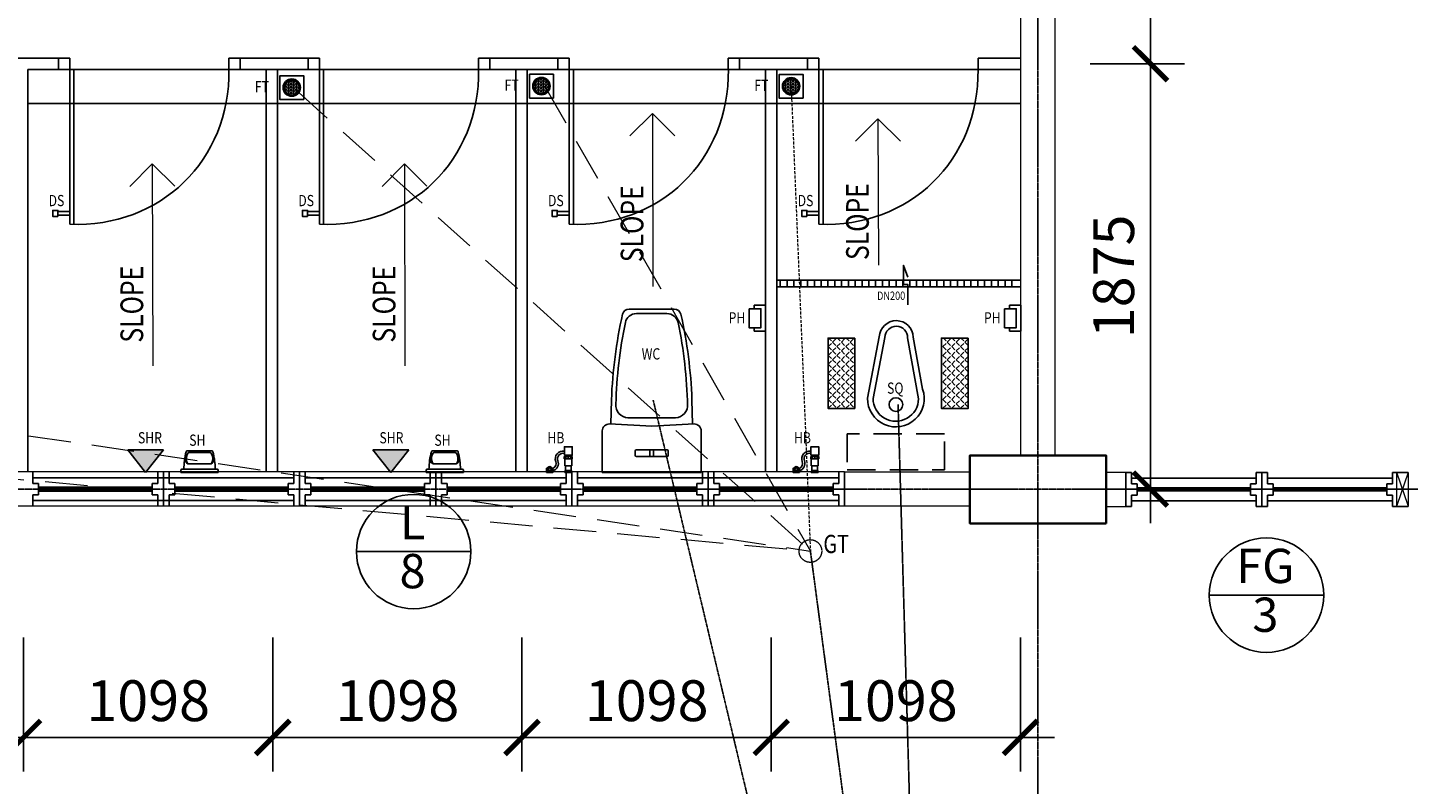
# Model space of a CAD drawing. Units: millimetres. Extents: x 1935326 to 2269740, y 312529 to 509345.
# Drawn here: x 1949484 to 1955567, y 409772 to 413108 of the extents above; entities that cross this region are included whole.
import ezdxf
from ezdxf.enums import TextEntityAlignment as Align

# ---------------------------------------------------------------- set-up
doc = ezdxf.new("R2010")
doc.units = ezdxf.units.MM
doc.header["$LTSCALE"] = 50
doc.header["$MEASUREMENT"] = 0
doc.linetypes.add('CENTER2', pattern=[1.125, 0.75, -0.125, 0.125, -0.125])
doc.linetypes.add('DASHED2', pattern=[0.375, 0.25, -0.125])
doc.layers.get('0').update_dxf_attribs({"linetype": 'CONTINUOUS'})
doc.layers.get('Defpoints').update_dxf_attribs({"linetype": 'CONTINUOUS'})
for name, color, linetype, lineweight in [('A-ANNO-TEXT', 2, 'CONTINUOUS', 9), ('A-COLS', 4, 'CONTINUOUS', 9), ('A-DOOR', 1, 'CONTINUOUS', 9), ('A-WALL', 3, 'CONTINUOUS', 9), ('BWALL', 3, 'CONTINUOUS', 25)]:
    doc.layers.add(name, color=color, linetype=linetype, lineweight=lineweight)
for name, color, linetype in [('B1BROWN', 34, 'CONTINUOUS'), ('BACC', 1, 'CONTINUOUS'), ('BDIM100', 15, 'CONTINUOUS'), ('BDIM40', 15, 'CONTINUOUS'), ('BFIN1', 1, 'CONTINUOUS'), ('BGD8', 8, 'CENTER2'), ('BGDTX3', 3, 'CONTINUOUS'), ('BSANITARY', 2, 'CONTINUOUS'), ('BSPEC25', 15, 'CONTINUOUS'), ('BTILE', 15, 'CONTINUOUS'), ('BUB', 8, 'CONTINUOUS'), ('BWC', 1, 'CONTINUOUS'), ('DOOR', 1, 'CONTINUOUS'), ('drain', 4, 'DASHED2'), ('HATCH', 8, 'CONTINUOUS'), ('SANITARY', 1, 'CONTINUOUS'), ('sewer pipe', 161, 'DASHED2')]:
    doc.layers.add(name, color=color, linetype=linetype)
doc.styles.add('ARIAL', font='arial.ttf', dxfattribs={"width": 0.8})
doc.dimstyles.new('DIM100', dxfattribs={"dimtxt": 180, "dimasz": 150, "dimexe": 150, "dimexo": 0, "dimgap": 70, "dimtad": 1, "dimtoh": 1, "dimdec": 0, "dimzin": 0, "dimdsep": 46, "dimtxsty": 'ARIAL', "dimblk": 'ARCHTICK', "dimcen": 0, "dimdle": 150, "dimclrd": 256, "dimclre": 256, "dimclrt": 1, "dimadec": 0, "dimazin": 0, "dimtfac": 1, "dimtdec": 0, "dimtmove": 0, "dimatfit": 3, "dimldrblk": 'DOT', "dimfxl": 1, "dimtolj": 1, "dimtzin": 0, "dimlwd": -1, "dimlwe": -1, "dimarcsym": 0})
pattern_1 = [(315, (1920478.665, 707097.584), (19.4454365, 19.4454365), [20, -7.5]), (45, (1920478.665, 707097.584), (-19.4454365, 19.4454365), [20, -7.5])]

# ---------------------------------------------------------------- blocks, each defined once
blk = doc.blocks.new('_ARCHTICK')
at = {"color": 0, "linetype": 'ByBlock', "const_width": 0.15}
blk.add_lwpolyline([(-0.5, -0.5), (0.5, 0.5)], dxfattribs=at)
blk = doc.blocks.new('*D32')
at = {"layer": 'BDIM100'}
for p, q in [((1952760.2, 410419.5), (1952760.2, 409829.2)), ((1953858.2, 410419.5), (1953858.2, 409829.2)), ((1954008.2, 409979.2), (1952610.2, 409979.2))]:
    blk.add_line(p, q, dxfattribs=at)
at = {"layer": 'Defpoints', "color": 0, "lineweight": 0}
for p in [(1952760.2, 410419.5, -4.3), (1953858.2, 410419.5, -4.7), (1952760.2, 409979.2)]:
    blk.add_point(p, dxfattribs=at)
at = {"layer": 'BDIM100', "xscale": 150, "yscale": 150, "zscale": 150, "rotation": 180}
blk.add_blockref('_ARCHTICK', (1952760.2, 409979.2), dxfattribs=at)
at = {"layer": 'BDIM100', "xscale": 150, "yscale": 150, "zscale": 150}
blk.add_blockref('_ARCHTICK', (1953858.2, 409979.2), dxfattribs=at)
at = {"layer": 'BDIM100', "color": 1, "insert": (1953309.2, 410141.1), "char_height": 180, "attachment_point": 5, "style": 'ARIAL'}
blk.add_mtext('\\A1;1098', dxfattribs=at)
blk = doc.blocks.new('_DOT')
at = {"color": 0, "linetype": 'ByBlock'}
blk.add_line((-0.5, 0), (-1, 0), dxfattribs=at)
at = {"color": 0, "linetype": 'ByBlock', "const_width": 0.5}
blk.add_lwpolyline([(-0.25, 0, 1), (0.25, 0, 1)], format="xyb", close=True, dxfattribs=at)
blk = doc.blocks.new('*D33')
at = {"layer": 'BDIM100'}
for p, q in [((1951662.1, 410419.5), (1951662.1, 409829.2)), ((1952760.2, 410419.5), (1952760.2, 409829.2)), ((1951512.1, 409979.2), (1952910.2, 409979.2))]:
    blk.add_line(p, q, dxfattribs=at)
at = {"layer": 'Defpoints', "color": 0, "lineweight": 0}
for p in [(1951662.1, 410419.5, -4.7), (1952760.2, 410419.5, -4.3), (1952760.2, 409979.2)]:
    blk.add_point(p, dxfattribs=at)
at = {"layer": 'BDIM100', "xscale": 150, "yscale": 150, "zscale": 150, "rotation": 180}
blk.add_blockref('_ARCHTICK', (1951662.1, 409979.2), dxfattribs=at)
at = {"layer": 'BDIM100', "xscale": 150, "yscale": 150, "zscale": 150}
blk.add_blockref('_ARCHTICK', (1952760.2, 409979.2), dxfattribs=at)
at = {"layer": 'BDIM100', "color": 1, "insert": (1952211.2, 410141.1), "char_height": 180, "attachment_point": 5, "style": 'ARIAL'}
blk.add_mtext('\\A1;1098', dxfattribs=at)
blk = doc.blocks.new('*D34')
at = {"layer": 'BDIM100'}
for p, q in [((1950564.1, 410419.5), (1950564.1, 409829.2)), ((1951662.1, 410419.5), (1951662.1, 409829.2)), ((1951812.1, 409979.2), (1950414.1, 409979.2))]:
    blk.add_line(p, q, dxfattribs=at)
at = {"layer": 'Defpoints', "color": 0, "lineweight": 0}
for p in [(1950564.1, 410419.5, -4.3), (1951662.1, 410419.5, -4.7), (1950564.1, 409979.2)]:
    blk.add_point(p, dxfattribs=at)
at = {"layer": 'BDIM100', "xscale": 150, "yscale": 150, "zscale": 150, "rotation": 180}
blk.add_blockref('_ARCHTICK', (1950564.1, 409979.2), dxfattribs=at)
at = {"layer": 'BDIM100', "xscale": 150, "yscale": 150, "zscale": 150}
blk.add_blockref('_ARCHTICK', (1951662.1, 409979.2), dxfattribs=at)
at = {"layer": 'BDIM100', "color": 1, "insert": (1951113.1, 410141.1), "char_height": 180, "attachment_point": 5, "style": 'ARIAL'}
blk.add_mtext('\\A1;1098', dxfattribs=at)
blk = doc.blocks.new('*D35')
at = {"layer": 'BDIM100'}
for p, q in [((1949466.1, 410419.5), (1949466.1, 409829.2)), ((1950564.1, 410419.5), (1950564.1, 409829.2)), ((1949316.1, 409979.2), (1950714.1, 409979.2))]:
    blk.add_line(p, q, dxfattribs=at)
at = {"layer": 'Defpoints', "color": 0, "lineweight": 0}
for p in [(1949466.1, 410419.5, -4.7), (1950564.1, 410419.5, -4.3), (1950564.1, 409979.2)]:
    blk.add_point(p, dxfattribs=at)
at = {"layer": 'BDIM100', "xscale": 150, "yscale": 150, "zscale": 150, "rotation": 180}
blk.add_blockref('_ARCHTICK', (1949466.1, 409979.2), dxfattribs=at)
at = {"layer": 'BDIM100', "xscale": 150, "yscale": 150, "zscale": 150}
blk.add_blockref('_ARCHTICK', (1950564.1, 409979.2), dxfattribs=at)
at = {"layer": 'BDIM100', "color": 1, "insert": (1950015.1, 410141.1), "char_height": 180, "attachment_point": 5, "style": 'ARIAL'}
blk.add_mtext('\\A1;1098', dxfattribs=at)
blk = doc.blocks.new('*D36')
at = {"layer": 'BDIM100'}
for p, q in [((1954430.6, 413098.7), (1954430.6, 410923.9)), ((1954165.8, 412948.7), (1954580.6, 412948.7)), ((1954165.8, 411073.9), (1954580.6, 411073.9))]:
    blk.add_line(p, q, dxfattribs=at)
at = {"layer": 'Defpoints', "color": 0, "lineweight": 0}
for p in [(1954165.8, 412948.7), (1954165.8, 411073.9), (1954430.6, 411073.9)]:
    blk.add_point(p, dxfattribs=at)
at = {"layer": 'BDIM100', "xscale": 150, "yscale": 150, "zscale": 150}
for p, rotation in [((1954430.6, 412948.7), 90), ((1954430.6, 411073.9), 270)]:
    blk.add_blockref('_ARCHTICK', p, dxfattribs=dict(at, rotation=rotation))
at = {"layer": 'BDIM100', "color": 1, "insert": (1954268.7, 412011.3), "char_height": 180, "attachment_point": 5, "rotation": 90, "style": 'ARIAL'}
blk.add_mtext('\\A1;1875', dxfattribs=at)
blk = doc.blocks.new('*D37')
at = {"layer": 'BDIM100'}
for p, q in [((1954430.6, 412798.7), (1954430.6, 414723.7)), ((1954165.8, 414573.7), (1954580.6, 414573.7)), ((1954165.8, 412948.7), (1954580.6, 412948.7))]:
    blk.add_line(p, q, dxfattribs=at)
at = {"layer": 'Defpoints', "color": 0, "lineweight": 0}
for p in [(1954165.8, 414573.7), (1954430.6, 414573.7), (1954165.8, 412948.7)]:
    blk.add_point(p, dxfattribs=at)
at = {"layer": 'BDIM100', "xscale": 150, "yscale": 150, "zscale": 150}
for p, rotation in [((1954430.6, 414573.7), 90), ((1954430.6, 412948.7), 270)]:
    blk.add_blockref('_ARCHTICK', p, dxfattribs=dict(at, rotation=rotation))
at = {"layer": 'BDIM100', "color": 1, "insert": (1954268.7, 413761.2), "char_height": 180, "attachment_point": 5, "rotation": 90, "style": 'ARIAL'}
blk.add_mtext('\\A1;1625', dxfattribs=at)
blk = doc.blocks.new('qwerq')
at = {"layer": 'BDIM40', "color": 1, "linetype": 'Continuous'}
for p, q in [((290893.9, 37624.9), (290887.8, 37624.9)), ((290893.9, 37609.2), (290887.8, 37609.2))]:
    blk.add_line(p, q, dxfattribs=at)
blk.add_lwpolyline([(290887.8, 37599.8), (290887.8, 37634.3), (290850.1, 37634.3), (290850.1, 37599.8)], close=True, dxfattribs=at)
blk.add_lwpolyline([(290945.1, 37545.6), (290945.1, 37549.1), (290963.3, 37549.1), (290963.3, 37521.6), (290945.1, 37521.6), (290945.1, 37525.1)], dxfattribs=at)
for radius in [11.1, 9.53, 6.03]:
    blk.add_circle((290949.3, 37535.3), radius, dxfattribs=at)
for centre, radius, start, end in [((290903.6, 37594.3), 34.5, 170.84369, 290.18119), ((290903.6, 37594.3), 24.5, 167.04723, 290.18119), ((290923.9, 37539), 34.5, 16.97623, 110.18119), ((290923.9, 37539), 24.5, 24.29032, 110.18119)]:
    blk.add_arc(centre, radius, start, end, dxfattribs=at)
at = {"layer": 'BSANITARY', "color": 1}
for p, q in [((290903.9, 37634.5), (290893.9, 37634.5)), ((290893.9, 37634.5), (290893.9, 37599.5)), ((290893.9, 37628.2), (290903.9, 37628.2)), ((290893.9, 37617), (290903.9, 37617)), ((290893.9, 37605.9), (290903.9, 37605.9)), ((290893.9, 37599.5), (290903.9, 37599.5)), ((290903.9, 37634.5), (290903.9, 37599.5)), ((290933.9, 37632.5), (290903.9, 37632.5)), ((290903.9, 37601.5), (290933.9, 37601.5)), ((290933.9, 37632.5), (290933.9, 37601.5)), ((290954.4, 37629.5), (290933.9, 37629.5)), ((290933.9, 37604.5), (290954.4, 37604.5)), ((290960.8, 37630.7), (290954.4, 37630.7)), ((290954.4, 37630.7), (290954.4, 37603.4)), ((290960.8, 37603.4), (290954.4, 37603.4)), ((290960.8, 37632.5), (290963.3, 37632.5)), ((290960.8, 37632.5), (290960.8, 37601.5)), ((290960.8, 37601.5), (290963.3, 37601.5)), ((290963.3, 37632.5), (290963.3, 37601.5))]:
    blk.add_line(p, q, dxfattribs=at)
blk = doc.blocks.new('74GWC1P')
for p, q in [((-218, -20), (218, -20)), ((-218, -203.3), (-218, -20)), ((218, -203.3), (218, -20)), ((-72.5, -95), (-72.5, -115)), ((-67.5, -90), (67.5, -90)), ((-67.5, -120), (67.5, -120)), ((-8, -120), (-8, -90)), ((8, -120), (8, -90)), ((72.5, -95), (72.5, -115)), ((0, -223), (-186.3, -233.3)), ((-177, -340), (-180.1, -232.9)), ((186.3, -233.3), (0, -223)), ((177, -340), (180.1, -232.9)), ((-104.6, -261), (104.6, -261)), ((-67.3, -720), (67.3, -720)), ((-99.3, -740), (99.3, -740))]:
    blk.add_line(p, q)
for centre, radius, start, end in [((-67.5, -95), 5, 90, 180), ((-67.5, -115), 5, 180, 270), ((67.5, -95), 5, 0, 90), ((67.5, -115), 5, 270, 0), ((-188, -203.3), 30, 180, 273.1623), ((188, -203.3), 30, 266.8377, 0), ((-103.2, -316), 55.1, 91.51561, 185.17239), ((103.2, -316), 55.1, 354.82761, 88.48439), ((1908.5, -261.1), 2087.4, 182.16656, 192.61028), ((1915.6, -261.7), 2074.5, 181.63783, 191.64712), ((-1912.3, -262), 2071.2, 348.34363, 358.55836), ((-1908.5, -261.1), 2087.4, 347.38972, 357.83344), ((-99.3, -710), 30, 193.12537, 270), ((-67.3, -670), 50, 192.14808, 270), ((67.3, -670), 50, 270, 347.85192), ((99.3, -710), 30, 270, 346.87463)]:
    blk.add_arc(centre, radius, start, end)

msp = doc.modelspace()

# ---------------------------------------------------------------- hatches: boundary and pattern name
at = {"layer": 'BSANITARY', "linetype": 'Continuous'}
h = msp.add_hatch(dxfattribs=at)
h.set_pattern_fill('HEX', color=15, scale=30, style=0)
h.set_pattern_definition([(0, (1656647.108, 443916.448), (0, -6.49519053), [3.75, -7.5]), (240, (1656647.108, 443916.448), (-5.625, 3.24759526), [3.75, -7.5]), (300, (1656650.858, 443916.448), (-5.625, -3.24759527), [3.75, -7.5])])
h.paths.add_polyline_path([(1950681, 412843.2, -1), (1950614.7, 412843.2, -1)])
h = msp.add_hatch(dxfattribs=at)
h.set_pattern_fill('HEX', color=15, scale=30, style=0)
h.set_pattern_definition([(0, (1657747.043, 443923.231), (0, -6.49519053), [3.75, -7.5]), (240, (1657747.043, 443923.231), (-5.625, 3.24759526), [3.75, -7.5]), (300, (1657750.793, 443923.231), (-5.625, -3.24759527), [3.75, -7.5])])
h.paths.add_polyline_path([(1951781, 412849.9, -1), (1951714.6, 412849.9, -1)])
h = msp.add_hatch(dxfattribs=at)
h.set_pattern_fill('HEX', color=15, scale=30, style=0)
h.set_pattern_definition([(0, (1658847.024, 443922.4344), (0, -6.49519053), [3.75, -7.5]), (240, (1658847.024, 443922.4344), (-5.625, 3.24759526), [3.75, -7.5]), (300, (1658850.774, 443922.4344), (-5.625, -3.24759527), [3.75, -7.5])])
h.paths.add_polyline_path([(1952880.9, 412849.1, -1), (1952814.6, 412849.1, -1)])
at = {"layer": 'BSPEC25', "linetype": 'Continuous'}
h = msp.add_hatch(dxfattribs=at)
h.set_pattern_fill('ANGLE', color=256, scale=100, angle=135, style=0)
h.set_pattern_definition(pattern_1)
h.paths.add_polyline_path([(1953128.4, 411739), (1953010.8, 411739), (1953010.8, 411429.3), (1953128.4, 411429.3)])
h = msp.add_hatch(dxfattribs=at)
h.set_pattern_fill('ANGLE', color=256, scale=100, angle=135, style=0)
h.set_pattern_definition(pattern_1)
h.paths.add_polyline_path([(1953510.2, 411429.3), (1953627.9, 411429.3), (1953627.9, 411739), (1953510.2, 411739)])
at = {"layer": 'HATCH', "ltscale": 5}
for points in [[(1949925.3, 411247.4), (1950004.1, 411147.4), (1950082.9, 411247.4)], [(1951005.4, 411247.4), (1951084.2, 411147.4), (1951163, 411247.4)]]:
    msp.add_hatch(color=256, dxfattribs=at).paths.add_polyline_path(points)

# ---------------------------------------------------------------- linework, layer by layer
at = {"color": 1}
for p, q in [((1949507.3, 411149.1, 0), (1949507.3, 411099.1, 0)), ((1950657.3, 411124.1, 0), (1949507.3, 411124.1, 0)), ((1949532.3, 411099.1, 0), (1949507.3, 411099.1, 0)), ((1949532.3, 411099.1, 0), (1949532.3, 411049.1, 0)), ((1950032.3, 411099.1, 0), (1950032.3, 411049.1, 0)), ((1950032.3, 411099.1, 0), (1950057.3, 411099.1, 0)), ((1950057.3, 411149.1, 0), (1950057.3, 411099.1, 0)), ((1950082.3, 411149.1, 0), (1950082.3, 410999.1, 0)), ((1950107.3, 411149.1, 0), (1950107.3, 411099.1, 0)), ((1950132.3, 411099.1, 0), (1950107.3, 411099.1, 0)), ((1950132.3, 411099.1, 0), (1950132.3, 411049.1, 0)), ((1950632.3, 411099.1, 0), (1950632.3, 411049.1, 0)), ((1950632.3, 411099.1, 0), (1950657.3, 411099.1, 0)), ((1950657.3, 411149.1, 0), (1950657.3, 411099.1, 0)), ((1950682.3, 411149.1, 0), (1950682.3, 410999.1, 0)), ((1950682.3, 411149.1, 0), (1950682.3, 410999.1, 0)), ((1950707.3, 411149.1, 0), (1950707.3, 411099.1, 0)), ((1951857.3, 411124.1, 0), (1950707.3, 411124.1, 0)), ((1950732.3, 411099.1, 0), (1950707.3, 411099.1, 0)), ((1950732.3, 411099.1, 0), (1950732.3, 411049.1, 0)), ((1951232.3, 411099.1, 0), (1951232.3, 411049.1, 0)), ((1951232.3, 411099.1, 0), (1951257.3, 411099.1, 0)), ((1951257.3, 411149.1, 0), (1951257.3, 411099.1, 0)), ((1951282.3, 411149.1, 0), (1951282.3, 410999.1, 0)), ((1951307.3, 411149.1, 0), (1951307.3, 411099.1, 0)), ((1951332.3, 411099.1, 0), (1951307.3, 411099.1, 0)), ((1951332.3, 411099.1, 0), (1951332.3, 411049.1, 0)), ((1951832.3, 411099.1, 0), (1951832.3, 411049.1, 0)), ((1951832.3, 411099.1, 0), (1951857.3, 411099.1, 0)), ((1951857.3, 411149.1, 0), (1951857.3, 411099.1, 0)), ((1951882.3, 411149.1, 0), (1951882.3, 410999.1, 0)), ((1951882.3, 411149.1, 0), (1951882.3, 410999.1, 0)), ((1951907.3, 411149.1, 0), (1951907.3, 411099.1, 0)), ((1953057.3, 411124.1, 0), (1951907.3, 411124.1, 0)), ((1951932.3, 411099.1, 0), (1951907.3, 411099.1, 0)), ((1951932.3, 411099.1, 0), (1951932.3, 411049.1, 0)), ((1952432.3, 411099.1, 0), (1952432.3, 411049.1, 0)), ((1952432.3, 411099.1, 0), (1952457.3, 411099.1, 0)), ((1952457.3, 411149.1, 0), (1952457.3, 411099.1, 0)), ((1952482.3, 411149.1, 0), (1952482.3, 410999.1, 0)), ((1952507.3, 411149.1, 0), (1952507.3, 411099.1, 0)), ((1952532.3, 411099.1, 0), (1952507.3, 411099.1, 0)), ((1952532.3, 411099.1, 0), (1952532.3, 411049.1, 0)), ((1953032.3, 411099.1, 0), (1953032.3, 411049.1, 0)), ((1953032.3, 411099.1, 0), (1953057.3, 411099.1, 0)), ((1953057.3, 411149.1, 0), (1953057.3, 411099.1, 0)), ((1953082.3, 411149.1, 0), (1953082.3, 410999.1, 0)), ((1954321.6, 410997.4), (1954321.6, 411147.4)), ((1954321.6, 411147.4), (1954346.6, 411147.4)), ((1954346.6, 411097.4), (1954346.6, 411147.4)), ((1954896.6, 411122.4), (1954346.6, 411122.4)), ((1954371.6, 411097.4), (1954346.6, 411097.4)), ((1954371.6, 411047.4), (1954371.6, 411097.4)), ((1954871.6, 411047.4), (1954871.6, 411097.4)), ((1954871.6, 411097.4), (1954896.6, 411097.4)), ((1954896.6, 411097.4), (1954896.6, 411147.4)), ((1954921.6, 411147.4), (1954896.6, 411147.4)), ((1954921.6, 410997.4), (1954921.6, 411147.4)), ((1954921.6, 410997.4), (1954921.6, 411147.4)), ((1954921.6, 411147.4), (1954946.6, 411147.4)), ((1954946.6, 411097.4), (1954946.6, 411147.4)), ((1955496.6, 411122.4), (1954946.6, 411122.4)), ((1954971.6, 411097.4), (1954946.6, 411097.4)), ((1954971.6, 411047.4), (1954971.6, 411097.4)), ((1955471.6, 411047.4), (1955471.6, 411097.4)), ((1955471.6, 411097.4), (1955496.6, 411097.4)), ((1955496.6, 411097.4), (1955496.6, 411147.4)), ((1955565.6, 411147.4), (1955496.6, 411147.4)), ((1949507.3, 411049.1, 0), (1949507.3, 410999.1, 0)), ((1949532.3, 411049.1, 0), (1949507.3, 411049.1, 0)), ((1950032.3, 411049.1, 0), (1950057.3, 411049.1, 0)), ((1950057.3, 411049.1, 0), (1950057.3, 410999.1, 0)), ((1950107.3, 411049.1, 0), (1950107.3, 410999.1, 0)), ((1950132.3, 411049.1, 0), (1950107.3, 411049.1, 0)), ((1950632.3, 411049.1, 0), (1950657.3, 411049.1, 0)), ((1950657.3, 411049.1, 0), (1950657.3, 410999.1, 0)), ((1950707.3, 411049.1, 0), (1950707.3, 410999.1, 0)), ((1950732.3, 411049.1, 0), (1950707.3, 411049.1, 0)), ((1951232.3, 411049.1, 0), (1951257.3, 411049.1, 0)), ((1951257.3, 411049.1, 0), (1951257.3, 410999.1, 0)), ((1951307.3, 411049.1, 0), (1951307.3, 410999.1, 0)), ((1951332.3, 411049.1, 0), (1951307.3, 411049.1, 0)), ((1951832.3, 411049.1, 0), (1951857.3, 411049.1, 0)), ((1951857.3, 411049.1, 0), (1951857.3, 410999.1, 0)), ((1951907.3, 411049.1, 0), (1951907.3, 410999.1, 0)), ((1951932.3, 411049.1, 0), (1951907.3, 411049.1, 0)), ((1952432.3, 411049.1, 0), (1952457.3, 411049.1, 0)), ((1952457.3, 411049.1, 0), (1952457.3, 410999.1, 0)), ((1952507.3, 411049.1, 0), (1952507.3, 410999.1, 0)), ((1952532.3, 411049.1, 0), (1952507.3, 411049.1, 0)), ((1953032.3, 411049.1, 0), (1953057.3, 411049.1, 0)), ((1953057.3, 411049.1, 0), (1953057.3, 410999.1, 0)), ((1954346.6, 410997.4), (1954346.6, 411047.4)), ((1954371.6, 411047.4), (1954346.6, 411047.4)), ((1954871.6, 411047.4), (1954896.6, 411047.4)), ((1954896.6, 410997.4), (1954896.6, 411047.4)), ((1954946.6, 410997.4), (1954946.6, 411047.4)), ((1954971.6, 411047.4), (1954946.6, 411047.4)), ((1955471.6, 411047.4), (1955496.6, 411047.4)), ((1955496.6, 410997.4), (1955496.6, 411047.4)), ((1949507.3, 411024.1, 0), (1950657.3, 411024.1, 0)), ((1950707.3, 411024.1, 0), (1951857.3, 411024.1, 0)), ((1951907.3, 411024.1, 0), (1953057.3, 411024.1, 0)), ((1954346.6, 410997.4), (1954321.6, 410997.4)), ((1954346.6, 411022.4), (1954896.6, 411022.4)), ((1954896.6, 410997.4), (1954921.6, 410997.4)), ((1954946.6, 410997.4), (1954921.6, 410997.4)), ((1954946.6, 411022.4), (1955496.6, 411022.4)), ((1955496.6, 410997.4), (1955565.6, 410997.4))]:
    msp.add_line(p, q, dxfattribs=at)
at = {"color": 15, "const_width": 25, "elevation": 0}
for points in [[(1949532.3, 411074.1), (1950032.3, 411074.1)], [(1950132.3, 411074.1), (1950632.3, 411074.1)], [(1950732.3, 411074.1), (1951232.3, 411074.1)], [(1951332.3, 411074.1), (1951832.3, 411074.1)], [(1951932.3, 411074.1), (1952432.3, 411074.1)], [(1952532.3, 411074.1), (1953032.3, 411074.1)]]:
    msp.add_lwpolyline(points, dxfattribs=at)
at = {"layer": 'A-ANNO-TEXT'}
for p, q in [((1952137.8, 412630.2), (1952236.5, 412729.5)), ((1952335.8, 412630.8), (1952236.5, 412729.5)), ((1952236.5, 412729.5), (1952239, 411966.2)), ((1953130.9, 412606.6), (1953229.6, 412705.9)), ((1953328.9, 412607.1), (1953229.6, 412705.9)), ((1953229.6, 412705.9), (1953232, 412060.7)), ((1949934.1, 412408.1), (1950032.9, 412507.4)), ((1950132.1, 412408.7), (1950032.9, 412507.4)), ((1950032.9, 412507.4), (1950035.3, 411617.3)), ((1951045.4, 412408.1), (1951144.2, 412507.4)), ((1951243.4, 412408.7), (1951144.2, 412507.4)), ((1951144.2, 412507.4), (1951146.6, 411617.3))]:
    msp.add_line(p, q, dxfattribs=at)
at = {"layer": 'A-COLS', "lineweight": 35}
msp.add_lwpolyline([(1954235.1, 410922.4), (1953635.1, 410922.4), (1953635.1, 411222.4), (1954235.1, 411222.4)], close=True, dxfattribs=at)
at = {"layer": 'A-DOOR'}
for p, q in [((1955565.6, 411147.4), (1955515.6, 411001.4)), ((1955565.6, 411001.4), (1955515.6, 411147.4)), ((1955515.6, 410997.4), (1955515.6, 411147.4)), ((1955565.6, 411147.4), (1955565.6, 410997.4))]:
    msp.add_line(p, q, dxfattribs=at)
at = {"layer": 'A-WALL'}
for p, q in [((1954010.1, 419768.9), (1954010.1, 411222.4)), ((1953860.1, 411222.4), (1953860.1, 414498.7)), ((1953082.3, 411149.1), (1953635.1, 411149.1)), ((1954321.6, 411147.4), (1954235.1, 411147.4)), ((1953635.1, 410999.1), (1953082.3, 410999.1)), ((1954235.1, 410997.4), (1954321.6, 410997.4))]:
    msp.add_line(p, q, dxfattribs=at)
at = {"layer": 'A-WALL', "color": 7, "lineweight": 18}
for p, q in [((1953082.3, 411149.1, 0), (1948282.3, 411149.1, 0)), ((1953082.3, 410999.1), (1948282.3, 410999.1))]:
    msp.add_line(p, q, dxfattribs=at)
at = {"layer": 'B1BROWN', "color": 1}
msp.add_lwpolyline([(1953361.7, 412007.1), (1953342.1, 412059.5), (1953342.1, 411975.6), (1953361.8, 411975.6), (1953361.8, 411885.2)], dxfattribs=at)
at = {"layer": 'BACC', "color": 1, "linetype": 'Continuous'}
for p, q in [((1949617.3, 412298.5, 0), (1949617.3, 412278.5, 0)), ((1949669.8, 412296.5, 0), (1949617.3, 412296.5, 0)), ((1949669.8, 412280.5, 0), (1949617.3, 412280.5, 0)), ((1950717.3, 412298.5, 0), (1950717.3, 412278.5, 0)), ((1950769.8, 412296.5, 0), (1950717.3, 412296.5, 0)), ((1950769.8, 412280.5, 0), (1950717.3, 412280.5, 0)), ((1951817.3, 412298.5, 0), (1951817.3, 412278.5, 0)), ((1951869.8, 412296.5, 0), (1951817.3, 412296.5, 0)), ((1951869.8, 412280.5, 0), (1951817.3, 412280.5, 0)), ((1952917.3, 412298.5, 0), (1952917.3, 412278.5, 0)), ((1952969.8, 412296.5, 0), (1952917.3, 412296.5, 0)), ((1952969.8, 412280.5, 0), (1952917.3, 412280.5, 0))]:
    msp.add_line(p, q, dxfattribs=at)
at = {"layer": 'BACC', "color": 1, "linetype": 'Continuous', "elevation": 0}
for points in [[(1949617.3, 412275.3), (1949617.3, 412301.7), (1949594.8, 412301.7), (1949594.8, 412275.3)], [(1950717.3, 412275.3), (1950717.3, 412301.7), (1950694.8, 412301.7), (1950694.8, 412275.3)], [(1951817.3, 412275.3), (1951817.3, 412301.7), (1951794.8, 412301.7), (1951794.8, 412275.3)], [(1952917.3, 412275.3), (1952917.3, 412301.7), (1952894.8, 412301.7), (1952894.8, 412275.3)]]:
    msp.add_lwpolyline(points, close=True, dxfattribs=at)
at = {"layer": 'BDIM100', "lineweight": 0, "ltscale": 25, "const_width": 20}
for points in [[(1954871.6, 411072.4), (1954371.6, 411072.4)], [(1954971.6, 411072.4), (1955471.6, 411072.4)]]:
    msp.add_lwpolyline(points, dxfattribs=at)
at = {"layer": 'BDIM40', "color": 1, "linetype": 'Continuous'}
msp.add_circle((1953309.1, 411446.4, 4794.4), 30.1, dxfattribs=at)
at = {"layer": 'BGD8', "ltscale": 0.2}
for p, q in [((1953935.1, 406104.4), (1953935.1, 441287.2)), ((1936648.7, 411073.9), (1989203.4, 411073.9))]:
    msp.add_line(p, q, dxfattribs=at)
at = {"layer": 'BSANITARY'}
for p, q in [((1953184.1, 411473.8, 4794.4), (1953236.2, 411744.2, 4794.4)), ((1953209.1, 411473.6, 4794.4), (1953261.1, 411741.5, 4794.4)), ((1953361.1, 411740.7, 4794.4), (1953409.1, 411472.1, 4794.4)), ((1953386.1, 411743.1, 4794.4), (1953426.9, 411514.7, 4794.4))]:
    msp.add_line(p, q, dxfattribs=at)
at = {"layer": 'BSANITARY', "color": 1, "linetype": 'Continuous'}
for points in [[(1950700.4, 412790.7), (1950595.4, 412790.7), (1950595.4, 412895.7), (1950700.4, 412895.7)], [(1951800.3, 412797.4), (1951695.3, 412797.4), (1951695.3, 412902.4), (1951800.3, 412902.4)], [(1952900.3, 412796.6), (1952795.3, 412796.6), (1952795.3, 412901.6), (1952900.3, 412901.6)]]:
    msp.add_lwpolyline(points, close=True, dxfattribs=at)
at = {"layer": 'BSANITARY', "linetype": 'Continuous'}
for points in [[(1953128.4, 411739), (1953128.4, 411429.3), (1953010.8, 411429.3), (1953010.8, 411739)], [(1953627.9, 411739), (1953627.9, 411429.3), (1953510.2, 411429.3), (1953510.2, 411739)]]:
    msp.add_lwpolyline(points, close=True, dxfattribs=at)
at = {"layer": 'BSANITARY', "linetype": 'DASHED2', "ltscale": 10, "elevation": 4794.4}
msp.add_lwpolyline([(1953523.6, 411158.6), (1953523.6, 411316.8), (1953094.7, 411316.8), (1953094.7, 411158.6)], close=True, dxfattribs=at)
at = {"layer": 'BSANITARY', "color": 15, "linetype": 'Continuous'}
for centre in [(1950647.9, 412843.2), (1951747.8, 412849.9), (1952847.8, 412849.1)]:
    msp.add_circle(centre, 38.2, dxfattribs=at)
at = {"layer": 'BSANITARY', "color": 1, "linetype": 'Continuous'}
for centre in [(1950647.9, 412843.2), (1951747.8, 412849.9), (1952847.8, 412849.1)]:
    msp.add_circle(centre, 33.2, dxfattribs=at)
at = {"layer": 'BSANITARY'}
for centre, radius, start, end in [((1953311.1, 411741.1, 4794.4), 75, 1.50799, 177.62466), ((1953311.1, 411741.1, 4794.4), 50, 359.56632, 179.56632), ((1953309.1, 411472.9, 4794.4), 125, 179.56632, 19.56666), ((1953309.1, 411472.9, 4794.4), 100, 179.56632, 359.56632)]:
    msp.add_arc(centre, radius, start, end, dxfattribs=at)
at = {"layer": 'BTILE', "color": 15, "linetype": 'Continuous'}
for p, q in [((1953860.1, 411964.7, 0), (1952785.2, 411964.7, 0)), ((1952800.1, 411964.7, 0), (1952800.1, 411994.7, 0)), ((1952830.1, 411964.7, 0), (1952830.1, 411994.7, 0)), ((1952860.1, 411964.7, 0), (1952860.1, 411994.7, 0)), ((1952890.1, 411964.7, 0), (1952890.1, 411994.7, 0)), ((1952920.1, 411964.7, 0), (1952920.1, 411994.7, 0)), ((1952950.1, 411964.7, 0), (1952950.1, 411994.7, 0)), ((1952980.1, 411964.7, 0), (1952980.1, 411994.7, 0)), ((1953010.1, 411964.7, 0), (1953010.1, 411994.7, 0)), ((1953040.1, 411964.7, 0), (1953040.1, 411994.7, 0)), ((1953070.1, 411964.7, 0), (1953070.1, 411994.7, 0)), ((1953100.1, 411964.7, 0), (1953100.1, 411994.7, 0)), ((1953130.1, 411964.7, 0), (1953130.1, 411994.7, 0)), ((1953160.1, 411964.7, 0), (1953160.1, 411994.7, 0)), ((1953190.1, 411964.7, 0), (1953190.1, 411994.7, 0)), ((1953220.1, 411964.7, 0), (1953220.1, 411994.7, 0)), ((1953250.1, 411964.7, 0), (1953250.1, 411994.7, 0)), ((1953280.1, 411964.7, 0), (1953280.1, 411994.7, 0)), ((1953310.1, 411964.7, 0), (1953310.1, 411994.7, 0)), ((1953340.1, 411964.7, 0), (1953340.1, 411994.7, 0)), ((1953370.1, 411964.7, 0), (1953370.1, 411994.7, 0)), ((1953400.1, 411964.7, 0), (1953400.1, 411994.7, 0)), ((1953430.1, 411964.7, 0), (1953430.1, 411994.7, 0)), ((1953460.1, 411964.7, 0), (1953460.1, 411994.7, 0)), ((1953490.1, 411964.7, 0), (1953490.1, 411994.7, 0)), ((1953520.1, 411964.7, 0), (1953520.1, 411994.7, 0)), ((1953550.1, 411964.7, 0), (1953550.1, 411994.7, 0)), ((1953580.1, 411964.7, 0), (1953580.1, 411994.7, 0)), ((1953610.1, 411964.7, 0), (1953610.1, 411994.7, 0)), ((1953640.1, 411964.7, 0), (1953640.1, 411994.7, 0)), ((1953670.1, 411964.7, 0), (1953670.1, 411994.7, 0)), ((1953700.1, 411964.7, 0), (1953700.1, 411994.7, 0)), ((1953730.1, 411964.7, 0), (1953730.1, 411994.7, 0)), ((1953760.1, 411964.7, 0), (1953760.1, 411994.7, 0)), ((1953790.1, 411964.7, 0), (1953790.1, 411994.7, 0)), ((1953820.1, 411964.7, 0), (1953820.1, 411994.7, 0))]:
    msp.add_line(p, q, dxfattribs=at)
at = {"layer": 'BUB'}
for p, q in [((1950932.8, 410798.4), (1951436.8, 410798.4)), ((1954689.9, 410606.2), (1955193.9, 410606.2))]:
    msp.add_line(p, q, dxfattribs=at)
for centre in [(1951184.8, 410798.4), (1954941.9, 410606.2)]:
    msp.add_circle(centre, 252, dxfattribs=at)
at = {"layer": 'BWALL', "color": 1, "linetype": 'Continuous'}
msp.add_line((1953860.1, 411994.7, 0), (1952785.2, 411994.7, 0), dxfattribs=at)
at = {"layer": 'BWC', "linetype": 'Continuous'}
for p, q in [((1950295.7, 411242.4), (1950187.4, 411242.4)), ((1950288.6, 411234.5), (1950194.5, 411234.5)), ((1951375.8, 411242.4), (1951267.5, 411242.4)), ((1951368.7, 411234.5), (1951274.6, 411234.5)), ((1950159.1, 411156), (1950159.1, 411147.4)), ((1950319.1, 411161), (1950164.1, 411161)), ((1950193.1, 411184.6), (1950290, 411184.6)), ((1950324.1, 411156), (1950324.1, 411147.4)), ((1951239.2, 411156), (1951239.2, 411147.4)), ((1951399.2, 411161), (1951244.2, 411161)), ((1951273.3, 411184.6), (1951370.1, 411184.6)), ((1951404.2, 411156), (1951404.2, 411147.4)), ((1950324.1, 411147.4), (1950159.1, 411147.4)), ((1951404.2, 411147.4), (1951239.2, 411147.4))]:
    msp.add_line(p, q, dxfattribs=at)
for centre, radius, start, end in [((1950500, 411156.7), 327.8, 165.51813, 179.2558), ((1950187.4, 411237.4), 5, 90, 165.51813), ((1950227.8, 411208.4), 44.4, 147.5551, 208.46083), ((1950194.5, 411229.5), 5, 90, 147.5551), ((1950288.6, 411229.5), 5, 32.4449, 90), ((1950255.4, 411208.4), 44.4, 331.53917, 32.4449), ((1950295.7, 411237.4), 5, 14.48187, 90), ((1949983.1, 411156.7), 327.8, 0.7442, 14.48187), ((1951580.1, 411156.7), 327.8, 165.51813, 179.2558), ((1951267.5, 411237.4), 5, 90, 165.51813), ((1951307.9, 411208.4), 44.4, 147.5551, 208.46083), ((1951274.6, 411229.5), 5, 90, 147.5551), ((1951368.7, 411229.5), 5, 32.4449, 90), ((1951335.5, 411208.4), 44.4, 331.53917, 32.4449), ((1951375.8, 411237.4), 5, 14.48187, 90), ((1951063.3, 411156.7), 327.8, 0.7442, 14.48187), ((1950164.1, 411156), 5, 90, 180), ((1950198.3, 411206.1), 22.2, 174.82942, 249.65602), ((1950193.1, 411189.6), 5, 208.46083, 270), ((1950290, 411189.6), 5, 270, 331.53917), ((1950284.9, 411206.1), 22.2, 290.34398, 5.17058), ((1950319.1, 411156), 5, 0, 90), ((1951244.2, 411156), 5, 90, 180), ((1951278.4, 411206.1), 22.2, 174.82942, 249.65602), ((1951273.3, 411189.6), 5, 208.46083, 270), ((1951370.1, 411189.6), 5, 270, 331.53917), ((1951365, 411206.1), 22.2, 290.34398, 5.17058), ((1951399.2, 411156), 5, 0, 90)]:
    msp.add_arc(centre, radius, start, end, dxfattribs=at)
for centre in [(1950241.6, 411231.1), (1951321.7, 411231.1)]:
    msp.add_ellipse(centre, major_axis=(0, 8.9), ratio=0.831945, start_param=-1.173463, end_param=1.173463, dxfattribs=at)
at = {"layer": 'DOOR'}
for p, q in [((1949620.4, 412923.5, 0), (1949620.4, 412973.5)), ((1949620.4, 412973.5), (1949669.8, 412973.5)), ((1949620.4, 412923.5, 0), (1949669.8, 412923.5, 0)), ((1949620.4, 412923.5, 0), (1949669.8, 412923.5, 0)), ((1949669.8, 412923.5, 0), (1949669.8, 412973.5)), ((1949669.8, 412923.5, 0), (1949669.8, 412973.5)), ((1949669.8, 412923.5, 0), (1949688.3, 412923.5, 0)), ((1949669.8, 412241, 0), (1949669.8, 412923.5, 0)), ((1949688.3, 412923.5, 0), (1949688.3, 412241.6, 0)), ((1950371.1, 412923.6, 0), (1950371.1, 412973.6)), ((1950371.1, 412973.6), (1950420.4, 412973.6)), ((1950371.1, 412923.6, 0), (1950420.4, 412923.6, 0)), ((1950371.1, 412923.6, 0), (1950420.4, 412923.6, 0)), ((1950420.4, 412973.6), (1950420.4, 412923.6, 0)), ((1950420.4, 412923.6, 0), (1950420.4, 412973.6)), ((1950420.4, 412923.6, 0), (1950420.4, 412973.6)), ((1950720.4, 412923.5, 0), (1950720.4, 412973.5)), ((1950720.4, 412973.5), (1950769.8, 412973.5)), ((1950720.4, 412923.5, 0), (1950769.8, 412923.5, 0)), ((1950720.4, 412923.5, 0), (1950769.8, 412923.5, 0)), ((1950769.8, 412923.5, 0), (1950769.8, 412973.5)), ((1950769.8, 412923.5, 0), (1950769.8, 412973.5)), ((1950769.8, 412923.5, 0), (1950788.3, 412923.5, 0)), ((1950769.8, 412241, 0), (1950769.8, 412923.5, 0)), ((1950788.3, 412923.5, 0), (1950788.3, 412241.6, 0)), ((1951471.1, 412923.6, 0), (1951471.1, 412973.6)), ((1951471.1, 412973.6), (1951520.4, 412973.6)), ((1951471.1, 412923.6, 0), (1951520.4, 412923.6, 0)), ((1951471.1, 412923.6, 0), (1951520.4, 412923.6, 0)), ((1951520.4, 412973.6), (1951520.4, 412923.6, 0)), ((1951520.4, 412923.6, 0), (1951520.4, 412973.6)), ((1951520.4, 412923.6, 0), (1951520.4, 412973.6)), ((1951820.4, 412923.5, 0), (1951820.4, 412973.5)), ((1951820.4, 412973.5), (1951869.8, 412973.5)), ((1951820.4, 412923.5, 0), (1951869.8, 412923.5, 0)), ((1951820.4, 412923.5, 0), (1951869.8, 412923.5, 0)), ((1951869.8, 412923.5, 0), (1951869.8, 412973.5)), ((1951869.8, 412923.5, 0), (1951869.8, 412973.5)), ((1951869.8, 412923.5, 0), (1951888.3, 412923.5, 0)), ((1951869.8, 412241, 0), (1951869.8, 412923.5, 0)), ((1951888.3, 412923.5, 0), (1951888.3, 412241.6, 0)), ((1952571.1, 412923.6, 0), (1952571.1, 412973.6)), ((1952571.1, 412973.6), (1952620.4, 412973.6)), ((1952571.1, 412923.6, 0), (1952620.4, 412923.6, 0)), ((1952571.1, 412923.6, 0), (1952620.4, 412923.6, 0)), ((1952620.4, 412973.6), (1952620.4, 412923.6, 0)), ((1952620.4, 412923.6, 0), (1952620.4, 412973.6)), ((1952620.4, 412923.6, 0), (1952620.4, 412973.6)), ((1952920.4, 412923.5, 0), (1952920.4, 412973.5)), ((1952920.4, 412973.5), (1952969.8, 412973.5)), ((1952920.4, 412923.5, 0), (1952969.8, 412923.5, 0)), ((1952920.4, 412923.5, 0), (1952969.8, 412923.5, 0)), ((1952969.8, 412923.5, 0), (1952969.8, 412973.5)), ((1952969.8, 412923.5, 0), (1952969.8, 412973.5)), ((1952969.8, 412923.5, 0), (1952988.3, 412923.5, 0)), ((1952969.8, 412241, 0), (1952969.8, 412923.5, 0)), ((1952988.3, 412923.5, 0), (1952988.3, 412241.6, 0)), ((1953671.1, 412923.6, 0), (1953671.1, 412973.6)), ((1953671.1, 412973.6), (1953860.1, 412973.6)), ((1953671.1, 412923.6, 0), (1953860.1, 412923.6, 0)), ((1953671.1, 412923.6, 0), (1953860.1, 412923.6, 0))]:
    msp.add_line(p, q, dxfattribs=at)
at = {"layer": 'DOOR', "color": 8, "extrusion": (-6.31139e-22, -4.07675e-09, -1)}
for centre in [(1949606.5, 413007.6, 0), (1950706.5, 413007.6, 0), (1951806.5, 413007.6, 0), (1952906.5, 413007.6, 0)]:
    msp.add_ellipse(centre, major_axis=(566.2, -581.4, 0), ratio=0.884018, start_param=-0.750341, end_param=0.750795, dxfattribs=at)
at = {"layer": 'drain', "color": 1, "ltscale": 0.15}
for p, q in [((1952240.2, 411465.3), (1953237.6, 407273.1)), ((1953318.9, 411446.2), (1953439.5, 407273.1)), ((1952932.7, 410800.7), (1953403.3, 407273.1))]:
    msp.add_line(p, q, dxfattribs=at)
at = {"layer": 'HATCH', "ltscale": 5}
for p, q in [((1953860.1, 412923.6, 0), (1949485.2, 412923.7)), ((1953860.1, 412773.6, 0), (1949485.2, 412773.7)), ((1949925.3, 411247.4), (1950082.9, 411247.4)), ((1950004.1, 411147.4), (1949925.3, 411247.4)), ((1950004.1, 411147.4), (1950082.9, 411247.4)), ((1951005.4, 411247.4), (1951163, 411247.4)), ((1951084.2, 411147.4), (1951005.4, 411247.4)), ((1951084.2, 411147.4), (1951163, 411247.4))]:
    msp.add_line(p, q, dxfattribs=at)
at = {"layer": 'HATCH', "color": 1, "ltscale": 5}
for p, q in [((1952685.2, 411868.8, 0.4), (1952685.2, 411884.5, 0.4)), ((1952735.2, 411884.5, 0.4), (1952685.2, 411884.5, 0.4)), ((1952735.2, 411884.5, 0.4), (1952735.2, 411769.5, 0.4)), ((1953810.1, 411868.8), (1953810.1, 411884.5)), ((1953860.1, 411884.5), (1953810.1, 411884.5)), ((1953860.1, 411884.5), (1953860.1, 411769.5)), ((1952685.2, 411769.5, 0.4), (1952685.2, 411784.5, 0.4)), ((1952685.2, 411769.5, 0.4), (1952685.2, 411784.5, 0.4)), ((1952735.2, 411769.5, 0.4), (1952685.2, 411769.5, 0.4)), ((1953810.1, 411769.5), (1953810.1, 411784.5)), ((1953810.1, 411769.5), (1953810.1, 411784.5)), ((1953860.1, 411769.5), (1953810.1, 411769.5))]:
    msp.add_line(p, q, dxfattribs=at)
at = {"layer": 'HATCH', "color": 1, "ltscale": 5, "elevation": 0.4}
msp.add_lwpolyline([(1952662.8, 411868.8), (1952662.8, 411784.5), (1952714.8, 411784.5), (1952714.8, 411868.8)], close=True, dxfattribs=at)
at = {"layer": 'HATCH', "color": 1, "ltscale": 5}
msp.add_lwpolyline([(1953787.8, 411868.8), (1953787.8, 411784.5), (1953839.7, 411784.5), (1953839.7, 411868.8)], close=True, dxfattribs=at)
at = {"layer": 'SANITARY', "extrusion": (0.004711, -1.16842e-07, 0.999989)}
for p, q in [((1949620.4, 412973.6), (1949435.2, 412973.7, 0.4)), ((1949620.4, 412923.6), (1949485.2, 412923.7)), ((1950720.4, 412973.6), (1950420.4, 412973.6)), ((1950720.4, 412923.6), (1950420.4, 412923.6)), ((1951820.4, 412973.6), (1951520.4, 412973.6)), ((1951820.4, 412923.6), (1951520.4, 412923.6)), ((1952920.4, 412973.6), (1952620.4, 412973.6)), ((1952920.4, 412923.6), (1952620.4, 412923.6))]:
    msp.add_line(p, q, dxfattribs=at)
at = {"layer": 'SANITARY'}
for p, q in [((1949485.2, 411148.5, 0.4), (1949485.2, 412923.7, 0.4)), ((1950535.2, 411148.5, 0.4), (1950535.2, 412923.6, 0.4)), ((1950585.2, 411148.5, 0.4), (1950585.2, 412923.6, 0.4)), ((1951635.2, 411148.5, 0.4), (1951635.2, 412923.6, 0.4)), ((1951685.2, 411148.5, 0.4), (1951685.2, 412923.6, 0.4)), ((1952735.2, 411148.5, 0.4), (1952735.2, 412923.6, 0.4)), ((1952785.2, 411148.5, 0.4), (1952785.2, 412923.6, 0.4))]:
    msp.add_line(p, q, dxfattribs=at)
at = {"layer": 'sewer pipe', "lineweight": 0, "ltscale": 15}
for p in [(1950664.3, 412834.3), (1951761.7, 412851.5), (1948653.9, 411432.4, 0), (1948160.2, 411233.8, 0)]:
    msp.add_line(p, (1952932.7, 410800.7), dxfattribs=at)
at = {"layer": 'sewer pipe', "lineweight": 0}
msp.add_line((1952847.8, 412849.1), (1952932.7, 410800.7), dxfattribs=at)
at = {"layer": 'sewer pipe', "lineweight": 0, "ltscale": 25}
msp.add_circle((1952932.7, 410800.7), 50, dxfattribs=at)

# ---------------------------------------------------------------- block references
at = {"layer": 'BDIM40', "color": 1, "linetype": 'Continuous', "rotation": 270}
for p in [(1914248.9, 702110.8), (1915334.9, 702110.8)]:
    msp.add_blockref('qwerq', p, dxfattribs=at)
at = {"layer": 'BSANITARY', "xscale": -1, "rotation": 180}
msp.add_blockref('74GWC1P', (1952233.6, 411127.4), dxfattribs=at)

# ---------------------------------------------------------------- texts
at = {"layer": 'BFIN1', "color": 1, "style": 'ARIAL', "width": 0.8}
for s, height, rotation, p in [('FT', 49.41, 0.00006, (1950485.4, 412822.5)), ('FT', 49.41, 0.00006, (1951585.4, 412829.3)), ('FT', 49.41, 0.00006, (1952685.4, 412828.5)), ('DS', 49.41, 0.00006, (1949576.6, 412320.7, 0)), ('DS', 49.41, 0.00006, (1950676.6, 412320.7, 0)), ('DS', 49.41, 0.00006, (1951776.6, 412320.7, 0)), ('SLOPE', 100, 89.99994, (1952196.9, 412073.9)), ('DS', 49.41, 0.00006, (1952876.6, 412320.7, 0)), ('SLOPE', 100, 89.99994, (1953190, 412083.3)), ('SLOPE', 100, 89.99994, (1949993.2, 411719.4)), ('SLOPE', 100, 89.99994, (1951104.5, 411719.4)), ('DN200', 36.97, 359.99994, (1953226.4, 411907.5)), ('PH', 49.41, 359.99994, (1952572.3, 411803.9)), ('PH', 49.41, 359.99994, (1953697.2, 411803.9, -0.4)), ('WC', 49.41, 0.00006, (1952189.3, 411644.9, -4.7)), ('SQ', 49.41, 359.99994, (1953270.4, 411494)), ('SHR ', 49.41, 359.99994, (1949970.2, 411275.3)), ('SH', 49.41, 359.99994, (1950196.1, 411264.6)), ('SHR ', 49.41, 359.99994, (1951034, 411275.3)), ('SH', 49.41, 359.99994, (1951276.2, 411264.6)), ('HB', 49.41, 359.99994, (1951774.2, 411275.3)), ('HB', 49.41, 359.99994, (1952860.3, 411275.3)), ('GT', 80, 359.99994, (1952989.8, 410792))]:
    msp.add_text(s, height=height, rotation=rotation, dxfattribs=at).set_placement(p)
at = {"layer": 'BGDTX3', "style": 'ARIAL'}
for s, p in [('L', (1951180, 410907.7)), ('8', (1951180, 410692.7)), ('FG', (1954937.1, 410715.5)), ('3', (1954937.1, 410500.5))]:
    msp.add_text(s, height=151.2, dxfattribs=at).set_placement(p, align=Align.MIDDLE)

# ---------------------------------------------------------------- dimensions: what is measured, and where the dimension line sits
at = {"layer": 'BDIM100'}
for base, p1, p2, angle, picture, middle in [((1954430.6, 414573.7), (1954165.8, 412948.7), (1954165.8, 414573.7), 90, '*D37', (1954268.7, 413761.2)), ((1954430.6, 411073.9), (1954165.8, 412948.7), (1954165.8, 411073.9), 90, '*D36', (1954268.7, 412011.3)), ((1950564.1, 409979.2), (1951662.1, 410419.5, -4.7), (1950564.1, 410419.5, -4.3), 180, '*D34', (1951113.1, 410141.1)), ((1952760.2, 409979.2), (1953858.2, 410419.5, -4.7), (1952760.2, 410419.5, -4.3), 180, '*D32', (1953309.2, 410141.1))]:
    dim = msp.add_linear_dim(base=base, p1=p1, p2=p2, angle=angle, dimstyle='DIM100', dxfattribs=at)
    dim.commit()
    dim.dimension.update_dxf_attribs({"geometry": picture, "text_midpoint": middle})
for base, p1, p2, picture, middle in [((1950564.1, 409979.2), (1949466.1, 410419.5, -4.7), (1950564.1, 410419.5, -4.3), '*D35', (1950015.1, 410141.1)), ((1952760.2, 409979.2), (1951662.1, 410419.5, -4.7), (1952760.2, 410419.5, -4.3), '*D33', (1952211.2, 410141.1))]:
    dim = msp.add_linear_dim(base=base, p1=p1, p2=p2, dimstyle='DIM100', dxfattribs=at)
    dim.commit()
    dim.dimension.update_dxf_attribs({"geometry": picture, "text_midpoint": middle})

doc.saveas('drawing.dxf')
